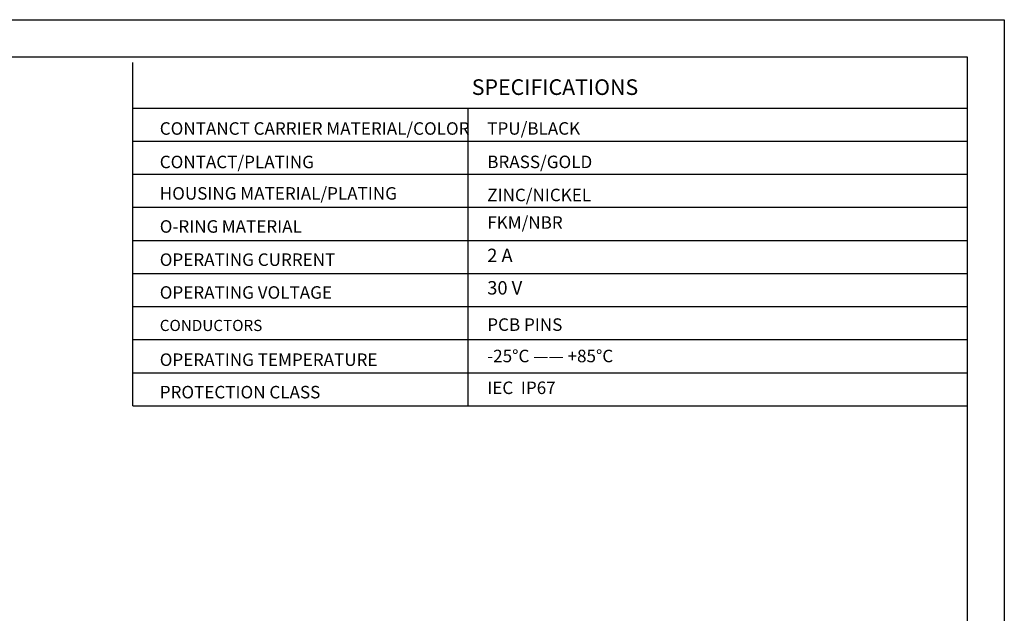
# Model space of a CAD drawing. Units: inches. Extents: x 1730 to 1878, y 1526 to 1631.
# Drawn here: x 1812 to 1878, y 1591 to 1631 of the extents above; entities that cross this region are included whole.
import ezdxf

# ---------------------------------------------------------------- set-up
doc = ezdxf.new("R2010")
doc.units = ezdxf.units.IN
doc.header["$MEASUREMENT"] = 0
doc.layers.add('A1', color=7, linetype='Continuous', lineweight=30)
doc.layers.add('A7', color=7, linetype='Continuous', lineweight=25)
doc.layers.add('A6', color=1, linetype='Continuous')
doc.styles.add('样式', font='isocp.shx', dxfattribs={"bigfont": 'gbcbig.shx'})
doc.styles.add('样式 1', font='txt')

msp = doc.modelspace()

# ---------------------------------------------------------------- linework, layer by layer
at = {"layer": 'A1'}
for p, q in [((1732.1813, 1628.6987), (1875.6813, 1628.6987)), ((1875.6813, 1628.6987), (1875.6813, 1528.6987))]:
    msp.add_line(p, q, dxfattribs=at)
at = {"layer": 'A6'}
for p, q in [((1729.6813, 1631.1987), (1878.1813, 1631.1987)), ((1878.1813, 1631.1987), (1878.1813, 1526.1987))]:
    msp.add_line(p, q, dxfattribs=at)
at = {"layer": 'A7', "lineweight": 30}
msp.add_line((1819.7268, 1605.2802), (1819.7268, 1628.3164), dxfattribs=at)
for points in [[(1819.7268, 1625.2645), (1875.6815, 1625.2645)], [(1842.1998, 1625.2645), (1842.1998, 1605.2802)], [(1819.7268, 1623.0442), (1875.6815, 1623.0442)], [(1819.7268, 1623.0442), (1875.6815, 1623.0442)], [(1819.7268, 1620.8236), (1875.6815, 1620.8236)], [(1819.7268, 1618.6031), (1875.6815, 1618.6031)], [(1819.7268, 1616.3827), (1875.6815, 1616.3827)], [(1819.7268, 1614.162), (1875.6815, 1614.162)], [(1819.7268, 1611.9418), (1875.6815, 1611.9418)], [(1819.7268, 1609.7213), (1875.6815, 1609.7213)], [(1819.7268, 1607.5008), (1875.6815, 1607.5008)], [(1875.6813, 1605.801), (1875.6815, 1605.801)], [(1819.7268, 1605.2802), (1875.6815, 1605.2802)], [(1875.6813, 1603.9506), (1875.6815, 1603.9506)]]:
    msp.add_lwpolyline(points, dxfattribs=at)

# ---------------------------------------------------------------- texts
at = {"layer": 'A7', "color": 7, "attachment_point": 7}
for s, insert, char_height, width, style in [('{\\Fisocp|c134;SPECIFICATIONS}', (1842.4608, 1626.1462), 1.05, 11.136901, '样式'), ('{\\Fisocp|c134;CONTANCT CARRIER MATERIAL/COLOR}', (1821.5322, 1623.4733), 0.84, 23.944013, '样式'), ('{\\H1.12x;TPU\\Fisocp|c134;/BLACK}', (1843.4988, 1623.4782), 0.75, 7.566678, '样式'), ('{\\Fisocp|c134;CONTACT/PLATING}', (1821.5322, 1621.228), 0.84, 15.210482, '样式'), ('{\\Fisocp|c134;BRASS/GOLD}', (1843.4988, 1621.2332), 0.84, 7.566678, '样式'), ('{\\Fisocp|c134;HOUSING MATERIAL/PLATING}', (1821.5322, 1619.1186), 0.84, 20.160966, '样式'), ('{\\Fisocp|c134;ZINC/NICKEL}', (1843.4988, 1619.0127), 0.84, 7.566678, '样式'), ('{\\H1.12x;O-RING\\fSimSun|b0|i0|c134|p2;\\H0.89286x; \\Fisocp|c134;\\H1.12x;MATERIAL}', (1821.5322, 1616.8982), 0.75, 15.210482, '样式'), ('FKM/NBR', (1843.4988, 1616.9014), 0.84, 7.566678, '样式'), ('{\\Fisocp|c134;OPERATING CURRENT}', (1821.5322, 1614.6703), 0.84, 15.210482, '样式 1'), ('2 A', (1843.4988, 1614.6467), 0.9, 7.566678, '样式'), ('30 V', (1843.4988, 1612.4681), 0.9, 7.566678, '样式'), ('{\\Fisocp|c134;OPERATING VOLTAGE}', (1821.5322, 1612.4681), 0.84, 15.210482, '样式'), ('{\\Fisocp|c134;CONDUCTORS }', (1821.5322, 1610.2995), 0.75, 18.83444, '样式'), ('{\\H1.12x;PCB PINS}', (1843.4988, 1610.3101), 0.75, 7.566678, '样式'), ('-25%%DC —— +85%%DC', (1843.4988, 1607.9411), 0.84, 8.83499, '样式'), ('{\\Fisocp|c134;OPERATING TEMPERATURE}', (1821.5322, 1607.9558), 0.84, 15.210482, '样式'), ('IEC  IP67  ', (1843.4986, 1605.8079), 0.84, 7.566678, '样式'), ('{\\Fisocp|c134;PROTECTION CLASS}', (1821.5322, 1605.7772), 0.84, 15.210482, '样式')]:
    msp.add_mtext(s, dxfattribs=dict(at, insert=insert, char_height=char_height, width=width, style=style))

doc.saveas('drawing.dxf')
